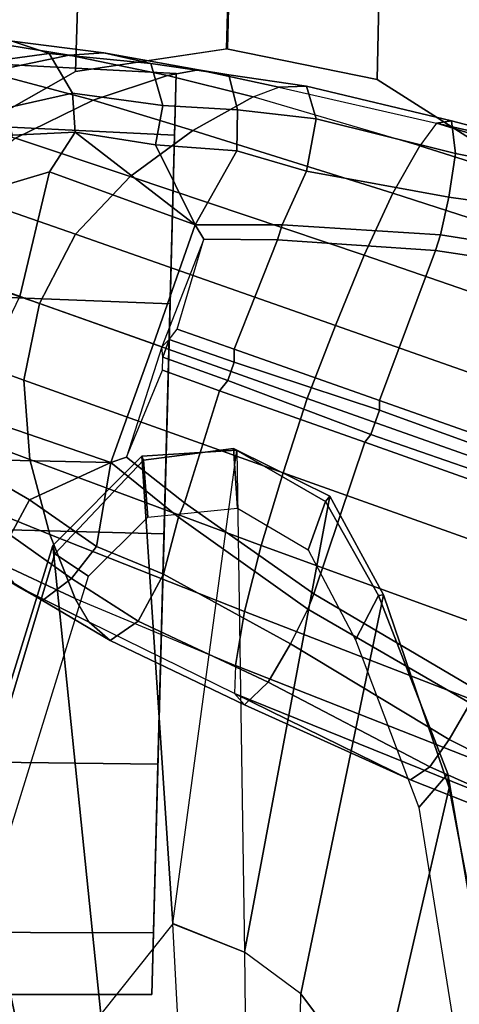
# Model space of a CAD drawing. Units: inches. Extents: x -120 to 132, y -60 to 60.
# Drawn here: x -92 to -91, y -45 to -42 of the extents above; entities that cross this region are included whole.
import ezdxf

# ---------------------------------------------------------------- set-up
doc = ezdxf.new("R2010")
doc.units = ezdxf.units.IN
doc.header["$MEASUREMENT"] = 0
for name, color, linetype in [('SEAT-ARMPAD', 5, 'Continuous'), ('SEAT-BASE', 5, 'Continuous'), ('SEAT-CASTER', 5, 'Continuous'), ('SEAT-FRAME', 5, 'Continuous')]:
    doc.layers.add(name, color=color, linetype=linetype)

# ---------------------------------------------------------------- blocks, each defined once
blk = doc.blocks.new('1SAYL_UPHSMIDBCK_ARMS_1T')
at = {"layer": 'SEAT-ARMPAD'}
for points, invisible_edges in [([(-0.5121, 12.8864, 25.6266), (-0.5153, 9.5938, 25.6272), (3.6973, 9.5879, 25.626), (4.5193, 12.8725, 25.6252)], 5), ([(5.3169, 12.7312, 25.625), (4.5193, 12.8725, 25.6252), (3.6973, 9.5879, 25.626), (4.5876, 9.5888, 25.6258)], 10)]:
    blk.add_3dface(points, dxfattribs=dict(at, invisible_edges=invisible_edges))
at = {"layer": 'SEAT-BASE'}
for points in [[(4.4427, 12.1192, 3.6569), (4.3922, 11.8483, 3.8966), (4.4414, 11.6396, 3.8572), (4.4782, 11.9149, 3.6448)], [(3.4, 11.713, 4.228), (3.6034, 11.7341, 4.263), (3.7115, 12.0586, 4.1145), (3.5014, 12.0064, 4.0946)], [(3.6034, 11.7341, 4.263), (3.8013, 11.6992, 4.2624), (3.9094, 12.0238, 4.1139), (3.7115, 12.0586, 4.1145)], [(4.2245, 11.7714, 4.0946), (4.3273, 11.5753, 4.0545), (4.3922, 11.8483, 3.8966), (4.3041, 12.0618, 3.909)], [(3.9046, 12.0254, 4.1139), (3.8013, 11.6992, 4.2624), (3.9819, 11.6111, 4.263), (4.0852, 11.9372, 4.1145)], [(3.2089, 11.6571, 4.1671), (3.4, 11.713, 4.228), (3.5014, 12.0064, 4.0946), (3.303, 11.9081, 4.0545)], [(4.4733, 11.7868, 3.5967), (4.444, 11.6909, 3.5131), (4.4151, 11.867, 3.1952), (4.4837, 11.9822, 3.2893)], [(3.1382, 11.8475, 3.6824), (3.0394, 11.6713, 3.7816), (3.076, 11.7407, 3.9329), (3.1898, 11.96, 3.817)], [(3.2964, 11.7111, 3.4387), (3.2046, 11.7581, 3.5276), (3.3206, 11.9613, 3.377), (3.396, 11.8947, 3.2874)], [(4.0852, 11.9372, 4.1145), (3.9819, 11.6111, 4.263), (4.134, 11.4745, 4.228), (4.2245, 11.7714, 4.0946)], [(4.4782, 11.9149, 3.6448), (4.4414, 11.6396, 3.8572), (4.4493, 11.5507, 3.817), (4.4733, 11.7868, 3.5967)], [(3.0461, 11.5873, 4.0757), (3.2089, 11.6571, 4.1671), (3.303, 11.9081, 4.0545), (3.1365, 11.7952, 3.9868)], [(3.396, 11.8947, 3.2874), (3.3976, 11.5054, 3.4327), (3.2964, 11.7111, 3.4387)], [(3.396, 11.8947, 3.2874), (3.517, 11.8847, 3.149), (3.3976, 11.5054, 3.4327), (3.396, 11.8947, 3.2874)], [(3.8179, 11.7503, 3.0557), (3.7052, 11.4035, 3.3931), (3.3976, 11.5054, 3.4327), (3.517, 11.8847, 3.149)], [(4.301, 11.7989, 3.0938), (4.4151, 11.867, 3.1952), (4.444, 11.6909, 3.5131), (4.3442, 11.6287, 3.377)], [(3.0394, 11.6713, 3.7816), (3.1382, 11.8475, 3.6824), (3.2046, 11.7581, 3.5276), (3.0971, 11.5985, 3.6303)], [(4.0944, 11.8226, 2.8251), (4.1403, 11.6821, 3.149), (3.8179, 11.7503, 3.0557), (3.8475, 11.8413, 2.786)], [(4.3273, 11.5753, 4.0545), (4.3955, 11.3861, 3.9868), (4.4414, 11.6396, 3.8572), (4.3922, 11.8483, 3.8966)], [(4.0944, 11.8226, 2.8251), (4.2322, 11.78, 3.0484), (4.2441, 11.6191, 3.2874), (4.1403, 11.6821, 3.149)], [(2.9866, 11.5502, 4.0096), (3.0461, 11.5873, 4.0757), (3.1365, 11.7952, 3.9868), (3.076, 11.7407, 3.9329)], [(4.2322, 11.78, 3.0484), (4.301, 11.7989, 3.0938), (4.3442, 11.6287, 3.377), (4.2441, 11.6191, 3.2874)], [(4.4733, 11.7868, 3.5967), (4.4493, 11.5507, 3.817), (4.425, 11.4294, 3.6824), (4.444, 11.6909, 3.5131)], [(4.2245, 11.7714, 4.0946), (4.134, 11.4745, 4.228), (4.2558, 11.3169, 4.1671), (4.3273, 11.5753, 4.0545)], [(2.9407, 11.495, 3.8808), (2.9866, 11.5502, 4.0096), (3.076, 11.7407, 3.9329), (3.0394, 11.6713, 3.7816)], [(3.2964, 11.7111, 3.4387), (3.1812, 11.5364, 3.5456), (3.0971, 11.5985, 3.6303), (3.2046, 11.7581, 3.5276)], [(4.014, 11.3052, 3.4327), (3.7052, 11.4035, 3.3931), (3.8179, 11.7503, 3.0557), (4.1403, 11.6821, 3.149)], [(3.0241, 11.152, 4.3609), (3.1947, 11.1138, 4.4381), (3.4, 11.713, 4.228), (3.2089, 11.6571, 4.1671)], [(3.3976, 11.5054, 3.4327), (3.1812, 11.5364, 3.5456), (3.2964, 11.7111, 3.4387), (3.3976, 11.5054, 3.4327)], [(3.4, 11.713, 4.228), (3.1947, 11.1138, 4.4381), (3.3834, 11.062, 4.4806), (3.6034, 11.7341, 4.263)], [(3.3834, 11.062, 4.4806), (3.576, 11.0059, 4.5095), (3.8013, 11.6992, 4.2624), (3.6034, 11.7341, 4.263)], [(3.8013, 11.6992, 4.2624), (3.576, 11.0059, 4.5095), (3.7648, 10.9381, 4.4806), (3.9819, 11.6111, 4.263)], [(4.3187, 11.3961, 3.5276), (4.3442, 11.6287, 3.377), (4.444, 11.6909, 3.5131), (4.425, 11.4294, 3.6824)], [(3.0394, 11.6713, 3.7816), (3.0971, 11.5985, 3.6303), (2.992, 11.4244, 3.7144), (2.9407, 11.495, 3.8808)], [(4.014, 11.3052, 3.4327), (4.1403, 11.6821, 3.149), (4.2441, 11.6191, 3.2874)], [(3.0461, 11.5873, 4.0757), (2.8852, 11.1717, 4.2471), (3.0241, 11.152, 4.3609), (3.2089, 11.6571, 4.1671)], [(4.3955, 11.3861, 3.9868), (4.4125, 11.3064, 3.9329), (4.4493, 11.5507, 3.817), (4.4414, 11.6396, 3.8572)], [(3.7648, 10.9381, 4.4806), (3.9479, 10.8691, 4.4381), (4.134, 11.4745, 4.228), (3.9819, 11.6111, 4.263)], [(4.2441, 11.6191, 3.2874), (4.2168, 11.4121, 3.4387), (4.2168, 11.4121, 3.4387), (4.014, 11.3052, 3.4327)], [(4.3442, 11.6287, 3.377), (4.3187, 11.3961, 3.5276), (4.2168, 11.4121, 3.4387), (4.2441, 11.6191, 3.2874)], [(2.8852, 11.1717, 4.2471), (2.813, 11.1722, 4.134), (2.9866, 11.5502, 4.0096), (3.0461, 11.5873, 4.0757)], [(2.992, 11.4244, 3.7144), (3.0971, 11.5985, 3.6303), (3.1812, 11.5364, 3.5456), (3.1144, 11.3624, 3.5959)], [(4.3273, 11.5753, 4.0545), (4.2558, 11.3169, 4.1671), (4.3465, 11.1648, 4.0757), (4.3955, 11.3861, 3.9868)], [(2.9407, 11.495, 3.8808), (2.7851, 11.146, 3.9854), (2.813, 11.1722, 4.134), (2.9866, 11.5502, 4.0096)], [(3.2619, 11.3281, 3.5282), (3.1144, 11.3624, 3.5959), (3.1812, 11.5364, 3.5456), (3.3976, 11.5054, 3.4327)], [(4.4125, 11.3064, 3.9329), (4.4012, 11.2288, 3.7816), (4.425, 11.4294, 3.6824), (4.4493, 11.5507, 3.817)], [(2.9407, 11.495, 3.8808), (2.992, 11.4244, 3.7144), (2.8446, 11.0864, 3.8066), (2.7851, 11.146, 3.9854)], [(3.4131, 11.4655, 3.4805), (3.299, 11.3137, 3.5566), (3.2619, 11.3281, 3.5282), (3.3976, 11.5054, 3.4327)], [(3.4131, 11.4655, 3.4805), (3.3976, 11.5054, 3.4327), (3.7052, 11.4035, 3.3931), (3.6983, 11.3821, 3.4246)], [(3.299, 11.3137, 3.5566), (3.4131, 11.4655, 3.4805), (3.6383, 11.3789, 3.4795), (3.5897, 11.2311, 3.5444)], [(3.6383, 11.3789, 3.4795), (3.6716, 11.3792, 3.4403), (3.6983, 11.3821, 3.4246), (3.4131, 11.4655, 3.4805)], [(4.134, 11.4745, 4.228), (3.9479, 10.8691, 4.4381), (4.1085, 10.7997, 4.3609), (4.2558, 11.3169, 4.1671)], [(2.8446, 11.0864, 3.8066), (2.992, 11.4244, 3.7144), (3.1144, 11.3624, 3.5959), (2.9447, 11.0318, 3.7074)], [(4.2072, 11.203, 3.5456), (4.014, 11.3052, 3.4327), (4.2168, 11.4121, 3.4387)], [(4.3118, 11.2038, 3.6303), (4.2072, 11.203, 3.5456), (4.2168, 11.4121, 3.4387), (4.3187, 11.3961, 3.5276)], [(4.3187, 11.3961, 3.5276), (4.425, 11.4294, 3.6824), (4.4012, 11.2288, 3.7816), (4.3118, 11.2038, 3.6303)], [(3.7181, 11.3641, 3.4403), (3.6716, 11.3792, 3.4403), (3.6983, 11.3821, 3.4246)], [(3.7052, 11.4035, 3.3931), (4.014, 11.3052, 3.4327), (3.978, 11.2819, 3.4805), (3.6983, 11.3821, 3.4246)], [(3.6983, 11.3821, 3.4246), (3.7181, 11.3641, 3.4403), (3.7449, 11.3443, 3.4795), (3.978, 11.2819, 3.4805)], [(4.3955, 11.3861, 3.9868), (4.3465, 11.1648, 4.0757), (4.3729, 11.0998, 4.0096), (4.4125, 11.3064, 3.9329)], [(3.0346, 10.9897, 3.65), (2.9447, 11.0318, 3.7074), (3.1144, 11.3624, 3.5959), (3.2619, 11.3281, 3.5282)], [(3.6383, 11.3789, 3.4795), (3.6716, 11.3792, 3.4403), (3.6163, 11.2108, 3.5155), (3.5897, 11.2311, 3.5444)], [(3.7181, 11.3641, 3.4403), (3.664, 11.1953, 3.5155), (3.6163, 11.2108, 3.5155), (3.6716, 11.3792, 3.4403)], [(3.664, 11.1953, 3.5155), (3.7181, 11.3641, 3.4403), (3.7449, 11.3443, 3.4795), (3.6973, 11.1961, 3.5444)], [(3.7449, 11.3443, 3.4795), (3.978, 11.2819, 3.4805), (3.9811, 11.0921, 3.5566), (3.6973, 11.1961, 3.5444)], [(3.0741, 10.9751, 3.6782), (3.0346, 10.9897, 3.65), (3.2619, 11.3281, 3.5282), (3.299, 11.3137, 3.5566)], [(3.299, 11.3137, 3.5566), (3.5897, 11.2311, 3.5444), (3.467, 10.855, 3.6656), (3.0741, 10.9751, 3.6782)], [(4.1085, 10.7997, 4.3609), (4.2324, 10.734, 4.2471), (4.3465, 11.1648, 4.0757), (4.2558, 11.3169, 4.1671)], [(4.4125, 11.3064, 3.9329), (4.3729, 11.0998, 4.0096), (4.3775, 11.0282, 3.8808), (4.4012, 11.2288, 3.7816)], [(4.0196, 11.0819, 3.5282), (3.9811, 11.0921, 3.5566), (3.978, 11.2819, 3.4805), (4.014, 11.3052, 3.4327)], [(4.2072, 11.203, 3.5456), (4.1591, 11.0229, 3.5959), (4.0196, 11.0819, 3.5282), (4.014, 11.3052, 3.4327)], [(3.467, 10.855, 3.6656), (3.5897, 11.2311, 3.5444), (3.6163, 11.2108, 3.5155), (3.4871, 10.8399, 3.637)], [(3.5504, 10.8193, 3.637), (3.4871, 10.8399, 3.637), (3.6163, 11.2108, 3.5155), (3.664, 11.1953, 3.5155)], [(4.2945, 11.0012, 3.7144), (4.3118, 11.2038, 3.6303), (4.4012, 11.2288, 3.7816), (4.3775, 11.0282, 3.8808)], [(3.664, 11.1953, 3.5155), (3.6973, 11.1961, 3.5444), (3.5756, 10.8197, 3.6656), (3.5504, 10.8193, 3.637)], [(3.5756, 10.8197, 3.6656), (3.6973, 11.1961, 3.5444), (3.9811, 11.0921, 3.5566), (3.964, 10.686, 3.6782)], [(4.2072, 11.203, 3.5456), (4.3118, 11.2038, 3.6303), (4.2945, 11.0012, 3.7144), (4.1591, 11.0229, 3.5959)], [(2.4822, 10.2868, 4.4355), (2.813, 11.1722, 4.134), (2.6037, 10.7149, 4.1222), (2.4438, 10.2775, 4.308)], [(2.4822, 10.2868, 4.4355), (2.5631, 10.2866, 4.5522), (2.8852, 11.1717, 4.2471), (2.813, 11.1722, 4.134)], [(2.7073, 10.2633, 4.6671), (3.0241, 11.152, 4.3609), (2.8852, 11.1717, 4.2471), (2.5631, 10.2866, 4.5522)], [(2.813, 11.1722, 4.134), (2.7851, 11.146, 3.9854), (2.6037, 10.7149, 4.1222), (2.813, 11.1722, 4.134)], [(4.3729, 11.0998, 4.0096), (4.2911, 10.692, 4.134), (4.2324, 10.734, 4.2471), (4.3465, 11.1648, 4.0757)], [(2.6037, 10.7149, 4.1222), (2.7851, 11.146, 3.9854), (2.8446, 11.0864, 3.8066), (2.6378, 10.6656, 3.9526)], [(2.7073, 10.2633, 4.6671), (2.8966, 10.2201, 4.7361), (3.1947, 11.1138, 4.4381), (3.0241, 11.152, 4.3609)], [(3.0905, 10.1678, 4.7875), (3.3834, 11.062, 4.4806), (3.1947, 11.1138, 4.4381), (2.8966, 10.2201, 4.7361)], [(2.638, 10.6654, 3.9521), (2.8446, 11.0864, 3.8066), (2.9447, 11.0318, 3.7074), (2.7099, 10.618, 3.8475)], [(4.0196, 11.0819, 3.5282), (4.0046, 10.6746, 3.65), (3.964, 10.686, 3.6782), (3.9811, 11.0921, 3.5566)], [(4.1591, 11.0229, 3.5959), (4.102, 10.6557, 3.7074), (4.0046, 10.6746, 3.65), (4.0196, 11.0819, 3.5282)], [(4.2911, 10.692, 4.134), (4.2983, 10.6544, 3.9854), (4.3775, 11.0282, 3.8808), (4.3729, 11.0998, 4.0096)], [(3.3834, 11.062, 4.4806), (3.0905, 10.1678, 4.7875), (3.2842, 10.1077, 4.8004), (3.576, 11.0059, 4.5095)], [(2.8039, 10.5663, 3.7786), (2.7099, 10.618, 3.8475), (2.9447, 11.0318, 3.7074), (3.0346, 10.9897, 3.65)], [(4.2151, 10.6412, 3.8066), (4.2945, 11.0012, 3.7144), (4.3775, 11.0282, 3.8808), (4.2983, 10.6544, 3.9854)], [(3.2842, 10.1077, 4.8004), (3.4762, 10.0425, 4.7875), (3.7648, 10.9381, 4.4806), (3.576, 11.0059, 4.5095)], [(4.1591, 11.0229, 3.5959), (4.2945, 11.0012, 3.7144), (4.2151, 10.6412, 3.8066), (4.102, 10.6557, 3.7074)], [(3.0741, 10.9751, 3.6782), (2.8427, 10.5579, 3.8076), (2.8039, 10.5663, 3.7786), (3.0346, 10.9897, 3.65)], [(2.8427, 10.5579, 3.8076), (3.0741, 10.9751, 3.6782), (3.467, 10.855, 3.6656), (3.1724, 9.9507, 3.925)], [(3.9479, 10.8691, 4.4381), (3.7648, 10.9381, 4.4806), (3.4762, 10.0425, 4.7875), (3.6638, 9.9708, 4.7361)], [(3.467, 10.855, 3.6656), (3.4871, 10.8399, 3.637), (3.1997, 9.9329, 3.8952), (3.1724, 9.9507, 3.925)], [(3.9479, 10.8691, 4.4381), (3.6638, 9.9708, 4.7361), (3.8424, 9.8944, 4.6671), (4.1085, 10.7997, 4.3609)], [(3.5504, 10.8193, 3.637), (3.2498, 9.9166, 3.8952), (3.1997, 9.9329, 3.8952), (3.4871, 10.8399, 3.637)], [(3.2498, 9.9166, 3.8952), (3.5504, 10.8193, 3.637), (3.5756, 10.8197, 3.6656), (3.2824, 9.915, 3.925)], [(3.5756, 10.8197, 3.6656), (3.964, 10.686, 3.6782), (3.906, 10.2124, 3.8076), (3.2824, 9.915, 3.925)], [(4.2324, 10.734, 4.2471), (4.1085, 10.7997, 4.3609), (3.8424, 9.8944, 4.6671), (3.9727, 9.8285, 4.5522)], [(4.2324, 10.734, 4.2471), (3.9727, 9.8285, 4.5522), (4.0383, 9.7812, 4.4355), (4.2911, 10.692, 4.134)], [(2.4438, 10.2775, 4.308), (2.6037, 10.7147, 4.1217), (2.6378, 10.6656, 3.9526), (2.4549, 10.225, 4.1197)], [(3.9423, 10.1964, 3.7786), (3.906, 10.2124, 3.8076), (3.964, 10.686, 3.6782), (4.0046, 10.6746, 3.65)], [(4.102, 10.6557, 3.7074), (4.0488, 10.183, 3.8475), (3.9423, 10.1964, 3.7786), (4.0046, 10.6746, 3.65)], [(4.1916, 10.1989, 4.1222), (4.2911, 10.692, 4.134), (4.0383, 9.7812, 4.4355), (4.0639, 9.7511, 4.308)], [(4.1916, 10.1989, 4.1222), (4.2983, 10.6544, 3.9854), (4.2911, 10.692, 4.134)], [(2.7099, 10.618, 3.8475), (2.5036, 10.1816, 3.9962), (2.4549, 10.225, 4.1197), (2.638, 10.6654, 3.9521)], [(4.102, 10.6557, 3.7074), (4.2151, 10.6412, 3.8066), (4.1348, 10.1791, 3.9521), (4.0488, 10.183, 3.8475)], [(4.2151, 10.6412, 3.8066), (4.2983, 10.6544, 3.9854), (4.1916, 10.1989, 4.1222), (4.1351, 10.1791, 3.9526)], [(2.7099, 10.618, 3.8475), (2.8039, 10.5663, 3.7786), (2.5896, 10.137, 3.9214), (2.5036, 10.1816, 3.9962)]]:
    blk.add_3dface(points, dxfattribs=at)
at = {"layer": 'SEAT-CASTER'}
for points in [[(2.1785, 11.9963, 0.6), (2.1932, 11.3638, 0.6081), (2.0346, 11.3638, 1.1998), (2.0177, 11.9963, 1.2)], [(2.0177, 11.9963, 1.2), (2.0346, 11.3638, 1.1998), (2.1932, 11.3638, 1.7915), (2.1785, 11.9963, 1.8)], [(2.6177, 11.9963, 0.1608), (2.6263, 11.3638, 0.175), (2.1932, 11.3638, 0.6081), (2.1785, 11.9963, 0.6)], [(2.1785, 11.9963, 1.8), (2.1932, 11.3638, 1.7915), (2.6263, 11.3638, 2.2246), (2.6177, 11.9963, 2.2392)], [(3.2177, 11.9963, 0), (3.218, 11.3638, 0.0164), (2.6263, 11.3638, 0.175), (2.6177, 11.9963, 0.1608)], [(2.6177, 11.9963, 2.2392), (2.6263, 11.3638, 2.2246), (3.218, 11.3638, 2.3831), (3.2177, 11.9963, 2.4)], [(3.8177, 11.9963, 0.1608), (3.8097, 11.3638, 0.175), (3.218, 11.3638, 0.0164), (3.2177, 11.9963, 0)], [(3.2177, 11.9963, 2.4), (3.218, 11.3638, 2.3831), (3.8097, 11.3638, 2.2246), (3.8177, 11.9963, 2.2392)], [(4.257, 11.9963, 0.6), (4.2428, 11.3638, 0.6081), (3.8097, 11.3638, 0.175), (3.8177, 11.9963, 0.1608)], [(3.8177, 11.9963, 2.2392), (3.8097, 11.3638, 2.2246), (4.2428, 11.3638, 1.7915), (4.257, 11.9963, 1.8)], [(4.4177, 11.9963, 1.2), (4.4013, 11.3638, 1.1998), (4.2428, 11.3638, 0.6081), (4.257, 11.9963, 0.6)], [(4.257, 11.9963, 1.8), (4.2428, 11.3638, 1.7915), (4.4013, 11.3638, 1.1998), (4.4177, 11.9963, 1.2)], [(2.1932, 11.3638, 1.7915), (2.0346, 11.3638, 1.1998), (4.2428, 11.3638, 1.7915), (3.8097, 11.3638, 2.2246)], [(2.1932, 11.3638, 0.6081), (4.4013, 11.3638, 1.1998), (4.2428, 11.3638, 1.7915), (2.0346, 11.3638, 1.1998)], [(2.1932, 11.3638, 1.7915), (3.8097, 11.3638, 2.2246), (3.218, 11.3638, 2.3831), (2.6263, 11.3638, 2.2246)], [(2.1932, 11.3638, 0.6081), (2.6263, 11.3638, 0.175), (4.2428, 11.3638, 0.6081), (4.4013, 11.3638, 1.1998)], [(3.218, 11.3638, 0.0164), (3.8097, 11.3638, 0.175), (4.2428, 11.3638, 0.6081), (2.6263, 11.3638, 0.175)]]:
    blk.add_3dface(points, dxfattribs=at)
at = {"layer": 'SEAT-FRAME'}
for points, invisible_edges in [([(4.5049, 12.6838, 24.7815), (3.7396, 9.6694, 24.7815), (-0.9806, 9.6919, 24.7828), (-0.6935, 12.7786, 24.7828)], 5), ([(3.7396, 9.6694, 24.7815), (4.5049, 12.6838, 24.7815), (4.9791, 12.2754, 24.7813), (4.5115, 9.8721, 24.7813)], 5), ([(4.7977, 9.9258, 24.7811), (4.5115, 9.8721, 24.7813), (4.9791, 12.2754, 24.7813), (5.2873, 11.8434, 24.7811)], 10), ([(-0.6309, 12.2454, 24.2902), (3.6432, 12.2305, 24.285), (3.6432, 10.2396, 24.285), (-0.6309, 10.2247, 24.2902)], 10), ([(3.9949, 10.3763, 24.2774), (3.6432, 10.2396, 24.285), (3.6432, 12.2305, 24.285), (3.9949, 12.0938, 24.2774)], 10), ([(3.9949, 10.3763, 24.2774), (3.9949, 12.0938, 24.2774), (4.2493, 11.8727, 24.2736), (4.2493, 10.5974, 24.2736)], 5), ([(4.3995, 10.8478, 24.2722), (4.2493, 10.5974, 24.2736), (4.2493, 11.8727, 24.2736), (4.3995, 11.6223, 24.2722)], 10), ([(4.3995, 10.8478, 24.2722), (4.3995, 11.6223, 24.2722), (4.4685, 11.2362, 24.2717), (4.3995, 10.8478, 24.2722)], 1)]:
    blk.add_3dface(points, dxfattribs=dict(at, invisible_edges=invisible_edges))
for points in [[(1.5829, 11.6202, 23.2384), (0.6219, 11.5757, 23.3444), (1.2137, 12.0224, 24.2587), (2.4964, 11.8406, 24.2492)], [(4.3995, 11.6223, 24.2722), (4.2493, 11.8727, 24.2736), (4.8935, 11.9461, 24.7745), (5.1942, 11.6189, 24.7742)], [(3.1809, 11.6486, 24.2467), (1.9809, 11.4936, 23.2655), (1.5829, 11.6202, 23.2384), (2.4964, 11.8406, 24.2492)], [(3.1809, 11.6486, 24.2467), (2.4964, 11.8406, 24.2492), (2.4931, 11.8242, 24.2791), (3.1597, 11.6424, 24.2791)], [(3.1597, 11.6424, 24.2791), (2.4931, 11.8242, 24.2791), (2.4335, 11.7424, 24.2791), (3.1044, 11.5546, 24.2792)], [(3.1809, 11.6486, 24.2467), (3.4161, 11.4263, 24.2432), (2.2175, 11.3144, 23.1959), (1.9809, 11.4936, 23.2655)], [(3.1597, 11.6424, 24.2791), (3.1044, 11.5546, 24.2792), (3.2599, 11.4062, 24.2792), (3.4061, 11.4214, 24.2791)], [(3.1809, 11.6486, 24.2467), (3.1597, 11.6424, 24.2791), (3.4061, 11.4214, 24.2791), (3.4161, 11.4263, 24.2432)], [(4.3995, 11.6223, 24.2722), (5.1942, 11.6189, 24.7742), (5.3029, 11.2351, 24.7741), (4.4685, 11.2339, 24.2717)], [(2.2175, 11.3144, 23.1959), (1.9809, 11.4936, 23.2655), (1.3067, 11.3688, 22.2733), (1.4431, 11.253, 22.2284)], [(3.4385, 11.1823, 24.2429), (2.15, 11.1288, 23.2554), (2.2175, 11.3144, 23.1959), (3.4161, 11.4263, 24.2432)], [(3.4421, 11.1912, 24.2791), (3.4061, 11.4214, 24.2791), (3.2599, 11.4062, 24.2792), (3.2895, 11.1773, 24.2792)], [(3.4385, 11.1823, 24.2429), (3.4161, 11.4263, 24.2432), (3.4061, 11.4214, 24.2791), (3.4421, 11.1912, 24.2791)], [(2.2175, 11.3144, 23.1959), (2.15, 11.1288, 23.2554), (1.3671, 11.0996, 22.2629), (1.4431, 11.253, 22.2284)], [(3.3261, 10.9405, 24.2442), (2.15, 11.1288, 23.2554), (2.2184, 11.3145, 23.1967), (3.4385, 11.1823, 24.2429)], [(5.3029, 11.2351, 24.7741), (5.1942, 10.8512, 24.7742), (4.3995, 10.8478, 24.2722), (4.4685, 11.2362, 24.2717)], [(3.4421, 11.1912, 24.2791), (3.2895, 11.1773, 24.2792), (3.1867, 10.993, 24.2792), (3.3124, 10.9518, 24.2791)], [(3.4385, 11.1823, 24.2429), (3.4421, 11.1912, 24.2791), (3.3124, 10.9518, 24.2791), (3.3261, 10.9405, 24.2442)], [(1.3671, 11.0996, 22.2629), (1.2908, 10.9745, 22.2729), (2.0468, 10.9817, 23.2622), (2.15, 11.1288, 23.2554)], [(3.3261, 10.9405, 24.2442), (3.0765, 10.7966, 24.2465), (2.0468, 10.9817, 23.2622), (2.15, 11.1288, 23.2554)], [(2.0468, 10.9817, 23.2622), (1.7867, 10.7767, 23.2292), (1.1109, 10.8032, 22.2766), (1.2908, 10.9745, 22.2729)], [(2.5855, 10.6148, 24.2497), (1.7867, 10.7767, 23.2292), (2.0468, 10.9817, 23.2622), (3.0765, 10.7966, 24.2465)], [(3.0747, 10.8096, 24.2791), (3.3124, 10.9518, 24.2791), (3.1867, 10.993, 24.2792), (2.9591, 10.8649, 24.2792)], [(3.0765, 10.7966, 24.2465), (3.3261, 10.9405, 24.2442), (3.3124, 10.9518, 24.2791), (3.0747, 10.8096, 24.2791)], [(3.0747, 10.8096, 24.2791), (2.9591, 10.8649, 24.2792), (2.5332, 10.6913, 24.2783), (2.621, 10.6191, 24.2791)], [(4.8935, 10.524, 24.7745), (4.2493, 10.5974, 24.2736), (4.3995, 10.8478, 24.2722), (5.1942, 10.8512, 24.7742)], [(3.0765, 10.7966, 24.2465), (3.0747, 10.8096, 24.2791), (2.621, 10.6191, 24.2791), (2.5855, 10.6148, 24.2497)], [(2.5855, 10.6148, 24.2497), (1.72, 10.4248, 24.254), (1.7867, 10.7767, 23.2292)], [(1.7139, 10.4379, 24.2791), (2.621, 10.6191, 24.2791), (2.5332, 10.6913, 24.2783), (1.6658, 10.5285, 24.2791)], [(1.72, 10.4248, 24.254), (2.5855, 10.6148, 24.2497), (2.621, 10.6191, 24.2791), (1.7139, 10.4379, 24.2791)]]:
    blk.add_3dface(points, dxfattribs=at)

msp = doc.modelspace()

# ---------------------------------------------------------------- block references
at = {"rotation": 88.48804580949086}
msp.add_blockref('1SAYL_UPHSMIDBCK_ARMS_1T', (-80.8038, -47.2686), dxfattribs=at)

doc.saveas('drawing.dxf')
